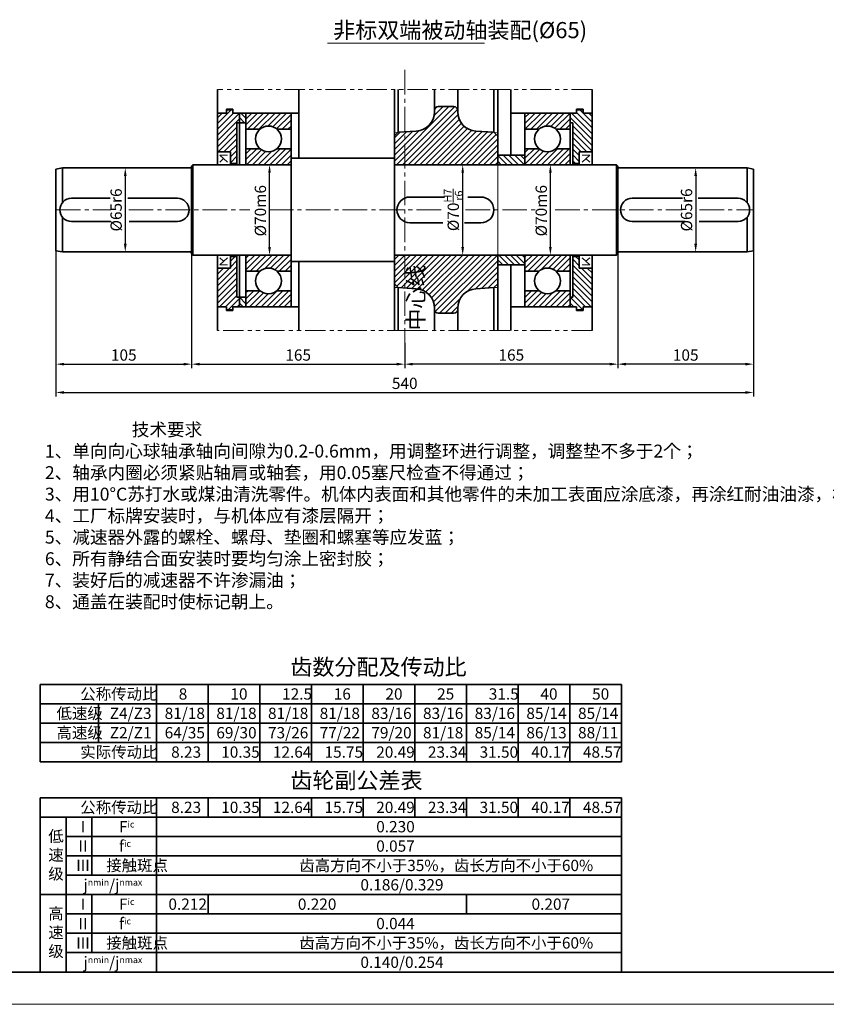
# Model space of a CAD drawing. Units: millimetres. Extents: x -114252 to -27220, y -54749 to -43625.
# Drawn here: x -38191 to -37567, y -45403 to -44640 of the extents above; entities that cross this region are included whole.
import ezdxf
from ezdxf.enums import TextEntityAlignment as Align

# ---------------------------------------------------------------- set-up
doc = ezdxf.new("R2010")
doc.units = ezdxf.units.MM
doc.linetypes.add('CENTER2', pattern=[28.575, 19.05, -3.175, 3.175, -3.175])
doc.linetypes.add('PHANTOM2', pattern=[31.75, 15.875, -3.175, 3.175, -3.175, 3.175, -3.175])
for name, color, linetype, lineweight in [('中心线', 1, 'CENTER2', 18), ('剖面线', 4, 'Continuous', 18), ('双点划线', 6, 'PHANTOM2', 18), ('图线', 7, 'Continuous', 35), ('尺寸线', 3, 'Continuous', 18)]:
    doc.layers.add(name, color=color, linetype=linetype, lineweight=lineweight)
doc.styles.add('工程字', font='gbenor.shx', dxfattribs={"bigfont": 'gbcbig.shx'})
doc.dimstyles.new('2.5', dxfattribs={"dimscale": 2.5, "dimtxt": 3.5, "dimasz": 2.5, "dimexe": 1.25, "dimexo": 0.625, "dimtad": 1, "dimtxsty": '工程字', "dimcen": 2.5, "dimadec": 0, "dimazin": 0, "dimtfac": 1, "dimtmove": 0, "dimatfit": 3, "dimfxl": 0, "dimarcsym": 0})
pattern_1 = [(45, (22715.518, -333.633), (-2.24506403, 2.24506403), [])]
pattern_2 = [(135, (22715.518, -316.2927), (-2.24506403, -2.24506403), [])]

# ---------------------------------------------------------------- blocks, each defined once
blk = doc.blocks.new('机标A1')
at = {"layer": '图线'}
blk.add_line((831, 10), (25, 10), dxfattribs=at)
at = {"layer": '尺寸线'}
blk.add_line((0, 0), (841, 0), dxfattribs=at)
at = {"layer": '尺寸线', "style": '工程字'}
for tag, height, p in [('（图号）', 5, (801, 48)), ('（产品名称及型号）', 5, (741, 40.94)), ('（重量）', 3.5, (808.5, 32)), ('（比例）', 3.5, (823.5, 32)), ('X1', 3.5, (786, 25.5)), ('X2', 3.5, (816, 25.5)), ('（材料）', 5, (741, 15))]:
    blk.add_attdef(tag, text='', height=height, dxfattribs=at).set_placement(p, align=Align.MIDDLE_CENTER)
blk = doc.blocks.new('*D985')
at = {"layer": 'Defpoints', "color": 0}
for p in [(-37848.86, -44752.65), (-37848.19, -44752.65), (-37848.19, -44822.65)]:
    blk.add_point(p, dxfattribs=at)
at = {"layer": '尺寸线', "color": 0, "lineweight": -2}
for p, q in [((-37848.19, -44816.4), (-37848.19, -44758.9)), ((-37847.29, -44752.65), (-37845.07, -44752.65)), ((-37849.75, -44822.65), (-37851.32, -44822.65))]:
    blk.add_line(p, q, dxfattribs=at)
at = {"layer": '尺寸线', "color": 0}
for points in [[(-37849.23, -44758.9), (-37847.15, -44758.9), (-37848.19, -44752.65)], [(-37849.23, -44816.4), (-37847.15, -44816.4), (-37848.19, -44822.65)]]:
    blk.add_solid(points, dxfattribs=at)
at = {"layer": '尺寸线', "color": 0, "insert": (-37855.48, -44787.65), "char_height": 8.75, "attachment_point": 5, "rotation": 90, "style": '工程字'}
blk.add_mtext('\\A1;%%c70{\\H0.7x;\\SH7/r6;}', dxfattribs=at)
blk = doc.blocks.new('*D984')
at = {"layer": 'Defpoints', "color": 0}
for p in [(-38058.05, -44814.33), (-37893.05, -44889.04), (-37893.05, -44907.1)]:
    blk.add_point(p, dxfattribs=at)
at = {"layer": '尺寸线', "color": 0, "lineweight": -2}
for p, q in [((-38058.05, -44815.89), (-38058.05, -44910.22)), ((-37893.05, -44890.6), (-37893.05, -44910.22)), ((-38051.8, -44907.1), (-37899.3, -44907.1))]:
    blk.add_line(p, q, dxfattribs=at)
at = {"layer": '尺寸线', "color": 0}
for points in [[(-38051.8, -44906.05), (-38051.8, -44908.14), (-38058.05, -44907.1)], [(-37899.3, -44906.05), (-37899.3, -44908.14), (-37893.05, -44907.1)]]:
    blk.add_solid(points, dxfattribs=at)
at = {"layer": '尺寸线', "color": 0, "insert": (-37975.55, -44901.16), "char_height": 8.75, "attachment_point": 5, "style": '工程字'}
blk.add_mtext('165', dxfattribs=at)
blk = doc.blocks.new('*D983')
at = {"layer": 'Defpoints', "color": 0}
for p in [(-38163.05, -44809.14), (-38058.05, -44814.33), (-38058.05, -44907.1)]:
    blk.add_point(p, dxfattribs=at)
at = {"layer": '尺寸线', "color": 0, "lineweight": -2}
for p, q in [((-38163.05, -44810.7), (-38163.05, -44910.22)), ((-38058.05, -44815.89), (-38058.05, -44910.22)), ((-38156.8, -44907.1), (-38064.3, -44907.1))]:
    blk.add_line(p, q, dxfattribs=at)
at = {"layer": '尺寸线', "color": 0}
for points in [[(-38156.8, -44906.05), (-38156.8, -44908.14), (-38163.05, -44907.1)], [(-38064.3, -44906.05), (-38064.3, -44908.14), (-38058.05, -44907.1)]]:
    blk.add_solid(points, dxfattribs=at)
at = {"layer": '尺寸线', "color": 0, "insert": (-38110.55, -44901.16), "char_height": 8.75, "attachment_point": 5, "style": '工程字'}
blk.add_mtext('105', dxfattribs=at)
blk = doc.blocks.new('*D982')
at = {"layer": 'Defpoints', "color": 0}
for p in [(-37623.05, -44809.14), (-37728.05, -44814.33), (-37728.05, -44907.1)]:
    blk.add_point(p, dxfattribs=at)
at = {"layer": '尺寸线', "color": 0, "lineweight": -2}
for p, q in [((-37623.05, -44810.7), (-37623.05, -44910.22)), ((-37728.05, -44815.89), (-37728.05, -44910.22)), ((-37629.3, -44907.1), (-37721.8, -44907.1))]:
    blk.add_line(p, q, dxfattribs=at)
at = {"layer": '尺寸线', "color": 0}
for points in [[(-37721.8, -44906.05), (-37721.8, -44908.14), (-37728.05, -44907.1)], [(-37629.3, -44906.05), (-37629.3, -44908.14), (-37623.05, -44907.1)]]:
    blk.add_solid(points, dxfattribs=at)
at = {"layer": '尺寸线', "color": 0, "insert": (-37675.55, -44901.16), "char_height": 8.75, "attachment_point": 5, "style": '工程字'}
blk.add_mtext('105', dxfattribs=at)
blk = doc.blocks.new('*D981')
at = {"layer": 'Defpoints', "color": 0}
for p in [(-37728.05, -44814.33), (-37893.05, -44889.04), (-37893.05, -44907.1)]:
    blk.add_point(p, dxfattribs=at)
at = {"layer": '尺寸线', "color": 0, "lineweight": -2}
for p, q in [((-37728.05, -44815.89), (-37728.05, -44910.22)), ((-37893.05, -44890.6), (-37893.05, -44910.22)), ((-37734.3, -44907.1), (-37886.8, -44907.1))]:
    blk.add_line(p, q, dxfattribs=at)
at = {"layer": '尺寸线', "color": 0}
for points in [[(-37886.8, -44906.05), (-37886.8, -44908.14), (-37893.05, -44907.1)], [(-37734.3, -44906.05), (-37734.3, -44908.14), (-37728.05, -44907.1)]]:
    blk.add_solid(points, dxfattribs=at)
at = {"layer": '尺寸线', "color": 0, "insert": (-37810.55, -44901.16), "char_height": 8.75, "attachment_point": 5, "style": '工程字'}
blk.add_mtext('165', dxfattribs=at)
blk = doc.blocks.new('*D980')
at = {"layer": 'Defpoints', "color": 0}
for p in [(-38163.05, -44854.82), (-37623.05, -44878.1), (-37623.05, -44929.03)]:
    blk.add_point(p, dxfattribs=at)
at = {"layer": '尺寸线', "color": 0, "lineweight": -2}
for p, q in [((-38163.05, -44856.38), (-38163.05, -44932.16)), ((-37623.05, -44879.67), (-37623.05, -44932.16)), ((-38156.8, -44929.03), (-37629.3, -44929.03))]:
    blk.add_line(p, q, dxfattribs=at)
at = {"layer": '尺寸线', "color": 0}
for points in [[(-38156.8, -44927.99), (-38156.8, -44930.07), (-38163.05, -44929.03)], [(-37629.3, -44927.99), (-37629.3, -44930.07), (-37623.05, -44929.03)]]:
    blk.add_solid(points, dxfattribs=at)
at = {"layer": '尺寸线', "color": 0, "insert": (-37893.05, -44923.09), "char_height": 8.75, "attachment_point": 5, "style": '工程字'}
blk.add_mtext('540', dxfattribs=at)
blk = doc.blocks.new('*D979')
at = {"layer": 'Defpoints', "color": 0}
for p in [(-38110.63, -44755.15), (-38112.78, -44820.15), (-38109.38, -44820.15)]:
    blk.add_point(p, dxfattribs=at)
at = {"layer": '尺寸线', "color": 0, "lineweight": -2}
for p, q in [((-38109.07, -44755.15), (-38106.26, -44755.15)), ((-38109.38, -44761.4), (-38109.38, -44813.9)), ((-38111.21, -44820.15), (-38106.26, -44820.15))]:
    blk.add_line(p, q, dxfattribs=at)
at = {"layer": '尺寸线', "color": 0}
for points in [[(-38110.42, -44761.4), (-38108.34, -44761.4), (-38109.38, -44755.15)], [(-38110.42, -44813.9), (-38108.34, -44813.9), (-38109.38, -44820.15)]]:
    blk.add_solid(points, dxfattribs=at)
at = {"layer": '尺寸线', "color": 0, "insert": (-38115.32, -44787.65), "char_height": 8.75, "attachment_point": 5, "rotation": 90, "style": '工程字'}
blk.add_mtext('%%c65r6', dxfattribs=at)
blk = doc.blocks.new('*D978')
at = {"layer": 'Defpoints', "color": 0}
for p in [(-37787.84, -44752.65), (-37780.31, -44752.65), (-37786, -44822.65)]:
    blk.add_point(p, dxfattribs=at)
at = {"layer": '尺寸线', "color": 0, "lineweight": -2}
for p, q in [((-37786.28, -44752.65), (-37777.18, -44752.65)), ((-37780.31, -44816.4), (-37780.31, -44758.9)), ((-37784.43, -44822.65), (-37777.18, -44822.65))]:
    blk.add_line(p, q, dxfattribs=at)
at = {"layer": '尺寸线', "color": 0}
for points in [[(-37781.35, -44758.9), (-37779.27, -44758.9), (-37780.31, -44752.65)], [(-37781.35, -44816.4), (-37779.27, -44816.4), (-37780.31, -44822.65)]]:
    blk.add_solid(points, dxfattribs=at)
at = {"layer": '尺寸线', "color": 0, "insert": (-37786.25, -44788.24), "char_height": 8.75, "attachment_point": 5, "rotation": 90, "style": '工程字'}
blk.add_mtext('%%c70m6', dxfattribs=at)
blk = doc.blocks.new('*D977')
at = {"layer": 'Defpoints', "color": 0}
for p in [(-38005.25, -44752.65), (-37997.71, -44752.65), (-38003.4, -44822.65)]:
    blk.add_point(p, dxfattribs=at)
at = {"layer": '尺寸线', "color": 0, "lineweight": -2}
for p, q in [((-38003.68, -44752.65), (-37994.59, -44752.65)), ((-37997.71, -44816.4), (-37997.71, -44758.9)), ((-38001.84, -44822.65), (-37994.59, -44822.65))]:
    blk.add_line(p, q, dxfattribs=at)
at = {"layer": '尺寸线', "color": 0}
for points in [[(-37998.76, -44758.9), (-37996.67, -44758.9), (-37997.71, -44752.65)], [(-37998.76, -44816.4), (-37996.67, -44816.4), (-37997.71, -44822.65)]]:
    blk.add_solid(points, dxfattribs=at)
at = {"layer": '尺寸线', "color": 0, "insert": (-38003.65, -44788.24), "char_height": 8.75, "attachment_point": 5, "rotation": 90, "style": '工程字'}
blk.add_mtext('%%c70m6', dxfattribs=at)
blk = doc.blocks.new('*D986')
at = {"layer": 'Defpoints', "color": 0}
for p in [(-37669.09, -44755.15), (-37671.24, -44820.15), (-37667.84, -44820.15)]:
    blk.add_point(p, dxfattribs=at)
at = {"layer": '尺寸线', "color": 0, "lineweight": -2}
for p, q in [((-37667.53, -44755.15), (-37664.72, -44755.15)), ((-37667.84, -44761.4), (-37667.84, -44813.9)), ((-37669.68, -44820.15), (-37664.72, -44820.15))]:
    blk.add_line(p, q, dxfattribs=at)
at = {"layer": '尺寸线', "color": 0}
for points in [[(-37668.89, -44761.4), (-37666.8, -44761.4), (-37667.84, -44755.15)], [(-37668.89, -44813.9), (-37666.8, -44813.9), (-37667.84, -44820.15)]]:
    blk.add_solid(points, dxfattribs=at)
at = {"layer": '尺寸线', "color": 0, "insert": (-37673.78, -44787.65), "char_height": 8.75, "attachment_point": 5, "rotation": 90, "style": '工程字'}
blk.add_mtext('%%c65r6', dxfattribs=at)

msp = doc.modelspace()

# ---------------------------------------------------------------- hatches: boundary and pattern name
at = {"layer": '剖面线'}
h = msp.add_hatch(dxfattribs=at)
h.set_pattern_fill('ANSI31', color=256, style=0)
h.set_pattern_definition(pattern_1)
h.paths.add_polyline_path([(-38023.0484, -44720.1477), (-38021.0484, -44720.1477), (-38021.0484, -44712.6477), (-38026.0484, -44712.6477), (-38026.0484, -44710.1477), (-38031.0484, -44710.1477), (-38031.0484, -44712.6477), (-38038.0484, -44712.6477), (-38038.0484, -44742.6477), (-38028.0484, -44742.6477), (-38028.0484, -44751.6477), (-38023.0484, -44751.6477)])
h.paths.add_polyline_path([(-38038.0484, -44862.6477), (-38031.0484, -44862.6477), (-38031.0484, -44865.1477), (-38026.0484, -44865.1477), (-38026.0484, -44862.6477), (-38021.0484, -44862.6477), (-38021.0484, -44855.1477), (-38023.0484, -44855.1477), (-38023.0484, -44823.6477), (-38028.0484, -44823.6477), (-38028.0484, -44832.6477), (-38038.0484, -44832.6477)])
h.paths.add_polyline_path([(-37893.0484, -44727.1477), (-37898.0484, -44727.4602), (-37901.0484, -44730.4602), (-37901.0484, -44752.6477), (-37893.0484, -44752.6477)])
h.paths.add_polyline_path([(-37824.0484, -44752.6477), (-37823.0484, -44752.6477), (-37821.0484, -44752.6477), (-37821.0484, -44749.6477), (-37821.0484, -44730.4602), (-37824.0484, -44727.4602), (-37837.9841, -44726.5892, -0.39604746), (-37852.0484, -44711.6184), (-37852.0484, -44710.6477, 0.41421356), (-37855.0484, -44707.6477), (-37867.0484, -44707.6477, 0.41421356), (-37870.0484, -44710.6477), (-37870.0484, -44711.6184, -0.39604746), (-37884.1127, -44726.5892), (-37893.0484, -44727.1477), (-37893.0484, -44752.6477)])
h.paths.add_polyline_path([(-37870.0484, -44863.677), (-37870.0484, -44864.6477, 0.41421356), (-37867.0484, -44867.6477), (-37855.0484, -44867.6477, 0.41421356), (-37852.0484, -44864.6477), (-37852.0484, -44863.677, -0.39604746), (-37837.9841, -44848.7062), (-37824.0484, -44847.8352), (-37821.0484, -44844.8352), (-37821.0484, -44844.6477), (-37821.0484, -44825.6477), (-37821.0484, -44822.6477), (-37823.0484, -44822.6477), (-37893.0484, -44822.6477), (-37893.0484, -44848.1477), (-37884.1127, -44848.7062, -0.39604746)])
h.paths.add_polyline_path([(-37901.0484, -44844.8352), (-37898.0484, -44847.8352), (-37893.0484, -44848.1477), (-37893.0484, -44822.6477), (-37898.0484, -44822.6477), (-37901.0484, -44822.6477)])
h = msp.add_hatch(dxfattribs=at)
h.set_pattern_fill('ANSI31', color=256, angle=90, style=0)
h.set_pattern_definition(pattern_2)
h.paths.add_polyline_path([(-38016.0484, -44712.6477), (-38021.0484, -44712.6477), (-38021.0484, -44720.1477), (-38016.0484, -44720.1477)])
h.paths.add_polyline_path([(-38021.0484, -44855.1477), (-38021.0484, -44862.6477), (-38016.0484, -44862.6477), (-38016.0484, -44855.1477)])
h.paths.add_polyline_path([(-37800.0484, -44752.6477), (-37800.0484, -44745.1477), (-37821.0484, -44745.1477), (-37821.0484, -44749.6477), (-37821.0484, -44752.6477)])
h.paths.add_polyline_path([(-37821.0484, -44822.6477), (-37821.0484, -44825.6477), (-37821.0484, -44830.1477), (-37800.0484, -44830.1477), (-37800.0484, -44822.6477)])
h = msp.add_hatch(dxfattribs=at)
h.set_pattern_fill('ANSI31', color=256, style=0)
h.set_pattern_definition([(45, (22715.518, -316.2927), (-2.24506403, 2.24506403), [])])
h.paths.add_polyline_path([(-37991.9989, -44725.0746), (-37981.0484, -44725.0746), (-37981.0484, -44712.6477), (-38016.0484, -44712.6477), (-38016.0484, -44725.0746), (-38005.0978, -44725.0746, -0.37243608)])
h.paths.add_polyline_path([(-37981.0484, -44752.6477), (-37981.0484, -44740.2208), (-37991.9989, -44740.2208, -0.37243608), (-38005.0978, -44740.2208), (-38016.0484, -44740.2208), (-38016.0484, -44752.6477)])
h.paths.add_polyline_path([(-38016.0484, -44822.6477), (-38016.0484, -44835.0746), (-38005.0978, -44835.0746, -0.37243608), (-37991.9989, -44835.0746), (-37981.0484, -44835.0746), (-37981.0484, -44822.6477)])
h.paths.add_polyline_path([(-38005.0978, -44850.2208), (-38016.0484, -44850.2208), (-38016.0484, -44862.6477), (-37981.0484, -44862.6477), (-37981.0484, -44850.2208), (-37991.9989, -44850.2208, -0.37243608)])
h = msp.add_hatch(dxfattribs=at)
h.set_pattern_fill('ANSI31', color=256, style=0)
h.set_pattern_definition(pattern_1)
h.paths.add_polyline_path([(-37765.0484, -44725.0746), (-37765.0484, -44712.6477), (-37800.0484, -44712.6477), (-37800.0484, -44725.0746), (-37789.0978, -44725.0746, -0.37243608), (-37775.9989, -44725.0746)])
h.paths.add_polyline_path([(-37775.9989, -44740.2208, -0.37243608), (-37789.0978, -44740.2208), (-37800.0484, -44740.2208), (-37800.0484, -44752.6477), (-37765.0484, -44752.6477), (-37765.0484, -44740.2208)])
h.paths.add_polyline_path([(-37800.0484, -44822.6477), (-37800.0484, -44835.0746), (-37789.0978, -44835.0746, -0.37243608), (-37775.9989, -44835.0746), (-37765.0484, -44835.0746), (-37765.0484, -44822.6477)])
h.paths.add_polyline_path([(-37775.9989, -44850.2208, -0.37243608), (-37789.0978, -44850.2208), (-37800.0484, -44850.2208), (-37800.0484, -44862.6477), (-37765.0484, -44862.6477), (-37765.0484, -44850.2208)])
h = msp.add_hatch(dxfattribs=at)
h.set_pattern_fill('ANSI31', color=256, angle=90, style=0)
h.set_pattern_definition(pattern_2)
h.paths.add_polyline_path([(-37748.0484, -44712.6477), (-37755.0484, -44712.6477), (-37755.0484, -44710.1477), (-37760.0484, -44710.1477), (-37760.0484, -44712.6477), (-37765.0484, -44712.6477), (-37765.0484, -44720.1477), (-37763.0484, -44720.1477), (-37763.0484, -44751.6477), (-37758.0484, -44751.6477), (-37758.0484, -44742.6477), (-37748.0484, -44742.6477)])
h.paths.add_polyline_path([(-37748.0484, -44832.6477), (-37758.0484, -44832.6477), (-37758.0484, -44823.6477), (-37763.0484, -44823.6477), (-37763.0484, -44855.1477), (-37765.0484, -44855.1477), (-37765.0484, -44862.6477), (-37760.0484, -44862.6477), (-37760.0484, -44865.1477), (-37755.0484, -44865.1477), (-37755.0484, -44862.6477), (-37748.0484, -44862.6477)])

# ---------------------------------------------------------------- linework, layer by layer
at = {"layer": '中心线'}
for p, q in [((-37893.0484, -44679.2519), (-37893.0484, -44894.9749)), ((-38163.0484, -44787.6477), (-38120.4511, -44787.6477)), ((-38106.739, -44787.6477), (-38013.0275, -44787.6477)), ((-37998.2652, -44787.6477), (-37862.5655, -44787.6477)), ((-37846.0789, -44787.6477), (-37792.017, -44787.6477)), ((-37776.5922, -44787.6477), (-37678.1777, -44787.6477)), ((-37664.8799, -44787.6477), (-37623.0484, -44787.6477))]:
    msp.add_line(p, q, dxfattribs=at)
at = {"layer": '剖面线'}
for p, q in [((-37901.0484, -44727.6477), (-37898.0484, -44727.4602)), ((-37821.0484, -44727.6477), (-37824.0484, -44727.4602)), ((-38030.3069, -44745.2219), (-38036.2708, -44745.2219)), ((-38036.2708, -44745.2219), (-38030.3069, -44750.5649)), ((-38033.2889, -44747.8934), (-38036.2708, -44750.5649)), ((-37749.826, -44745.2219), (-37755.7899, -44750.5649)), ((-37755.7899, -44745.2219), (-37749.826, -44745.2219)), ((-37752.8079, -44747.8934), (-37749.826, -44750.5649)), ((-37821.0484, -44752.6477), (-37821.0484, -44787.6477)), ((-37821.0484, -44822.6477), (-37821.0484, -44787.6477)), ((-38033.2889, -44827.402), (-38036.2708, -44824.7305)), ((-38036.2708, -44830.0735), (-38030.3069, -44824.7305)), ((-37749.826, -44830.0735), (-37755.7899, -44824.7305)), ((-37752.8079, -44827.402), (-37749.826, -44824.7305)), ((-38030.3069, -44830.0735), (-38036.2708, -44830.0735)), ((-37755.7899, -44830.0735), (-37749.826, -44830.0735)), ((-37901.0484, -44847.6477), (-37898.0484, -44847.8352)), ((-37821.0484, -44847.6477), (-37824.0484, -44847.8352))]:
    msp.add_line(p, q, dxfattribs=at)
at = {"layer": '双点划线'}
for p, q in [((-37748.0484, -44694.3353), (-38038.0484, -44694.3353)), ((-37890.769, -44880.9601), (-38038.0484, -44880.9601)), ((-37748.0484, -44880.9601), (-37890.769, -44880.9601))]:
    msp.add_line(p, q, dxfattribs=at)
at = {"layer": '图线'}
for p, q in [((-38038.0484, -44752.6477), (-38038.0484, -44694.3353)), ((-37975.0484, -44694.3353), (-37975.0484, -44747.6477)), ((-37901.0484, -44694.3353), (-37901.0484, -44730.6477)), ((-37898.0484, -44694.3353), (-37898.0484, -44727.4602)), ((-37870.0484, -44694.3353), (-37870.0484, -44711.6184)), ((-37852.0484, -44694.3353), (-37852.0484, -44711.6184)), ((-37824.0484, -44694.3353), (-37824.0484, -44727.4602)), ((-37821.0484, -44694.3353), (-37821.0484, -44730.6477)), ((-37811.0484, -44694.3353), (-37811.0484, -44745.1477)), ((-37748.0484, -44752.6477), (-37748.0484, -44694.3353)), ((-38038.0484, -44712.6477), (-38031.0484, -44712.6477)), ((-38038.0484, -44712.6477), (-38038.0484, -44737.6477)), ((-38031.0484, -44712.6477), (-38038.0484, -44712.6477)), ((-38026.0484, -44709.6477), (-38031.0484, -44709.6477)), ((-38031.0484, -44712.6477), (-38031.0484, -44709.6477)), ((-38031.0484, -44710.1477), (-38031.0484, -44712.6477)), ((-38026.0484, -44710.1477), (-38031.0484, -44710.1477)), ((-38026.0484, -44712.6477), (-38026.0484, -44709.6477)), ((-38026.0484, -44710.1477), (-38026.0484, -44712.6477)), ((-38026.0484, -44712.6477), (-37975.0484, -44712.6477)), ((-38021.0484, -44712.6477), (-38026.0484, -44712.6477)), ((-38021.0484, -44712.6477), (-38021.0484, -44752.6477)), ((-38016.0484, -44712.6477), (-38016.0484, -44744.1477)), ((-38016.0484, -44712.6477), (-38016.0484, -44752.6477)), ((-37981.0484, -44712.6477), (-37981.0484, -44862.6477)), ((-37981.0484, -44787.6477), (-37981.0484, -44712.6477)), ((-37901.0484, -44712.6477), (-37901.0484, -44787.6477)), ((-37867.0484, -44707.6477), (-37855.0484, -44707.6477)), ((-37760.0484, -44712.6477), (-37811.0484, -44712.6477)), ((-37800.0484, -44712.6477), (-37800.0484, -44752.6477)), ((-37765.0484, -44712.6477), (-37800.0484, -44712.6477)), ((-37765.0484, -44752.6477), (-37765.0484, -44712.6477)), ((-37760.0484, -44712.6477), (-37760.0484, -44709.6477)), ((-37760.0484, -44709.6477), (-37755.0484, -44709.6477)), ((-37760.0484, -44709.6477), (-37755.0484, -44709.6477)), ((-37760.0484, -44709.6477), (-37755.0484, -44709.6477)), ((-37760.0484, -44710.1477), (-37760.0484, -44712.6477)), ((-37760.0484, -44710.1477), (-37755.0484, -44710.1477)), ((-37755.0484, -44712.6477), (-37755.0484, -44709.6477)), ((-37755.0484, -44712.6477), (-37755.0484, -44709.6477)), ((-37748.0484, -44712.6477), (-37755.0484, -44712.6477)), ((-37748.0484, -44712.6477), (-37755.0484, -44712.6477)), ((-37755.0484, -44712.6477), (-37748.0484, -44712.6477)), ((-37748.0484, -44712.6477), (-37755.0484, -44712.6477)), ((-38023.0484, -44720.1477), (-38023.0484, -44752.6477)), ((-38023.0484, -44720.1477), (-38016.0484, -44720.1477)), ((-37763.0484, -44720.1477), (-37765.0484, -44720.1477)), ((-37763.0484, -44720.1477), (-37763.0484, -44752.6477)), ((-38005.0978, -44725.0746), (-38016.0484, -44725.0746)), ((-37981.0484, -44725.0746), (-37991.9989, -44725.0746)), ((-37898.0484, -44727.4602), (-37901.1421, -44730.554)), ((-37898.0484, -44727.4602), (-37884.1127, -44726.5892)), ((-37824.0484, -44727.4602), (-37837.9841, -44726.5892)), ((-37824.0484, -44727.4602), (-37821.0484, -44730.4602)), ((-37789.0978, -44725.0746), (-37800.0484, -44725.0746)), ((-37765.0484, -44725.0746), (-37775.9989, -44725.0746)), ((-37901.0484, -44730.6477), (-37901.0484, -44749.6477)), ((-37821.0484, -44730.6477), (-37821.0484, -44749.6477)), ((-38038.0484, -44742.6477), (-38028.0484, -44742.6477)), ((-38028.0484, -44752.6477), (-38028.0484, -44742.6477)), ((-38005.0978, -44740.2208), (-38016.0484, -44740.2208)), ((-37981.0484, -44740.2208), (-37991.9989, -44740.2208)), ((-37789.0978, -44740.2208), (-37800.0484, -44740.2208)), ((-37765.0484, -44740.2208), (-37775.9989, -44740.2208)), ((-37748.0484, -44742.6477), (-37758.0484, -44742.6477)), ((-37758.0484, -44752.6477), (-37758.0484, -44742.6477)), ((-38016.0484, -44744.1477), (-38016.0484, -44745.1477)), ((-37981.0484, -44747.6477), (-37981.0484, -44787.6477)), ((-37981.0484, -44747.6477), (-37901.0484, -44747.6477)), ((-37901.0484, -44749.6477), (-37901.0484, -44752.6477)), ((-37800.0484, -44745.1477), (-37821.0484, -44745.1477)), ((-37821.0484, -44749.6477), (-37821.0484, -44752.6477)), ((-37765.0484, -44744.1477), (-37765.0484, -44745.1477)), ((-38158.0484, -44755.1477), (-38163.0484, -44756.0293)), ((-38163.0484, -44819.2661), (-38163.0484, -44756.0293)), ((-38163.0484, -44756.13), (-38163.0484, -44787.6477)), ((-38158.0484, -44781.9909), (-38158.0484, -44755.1477)), ((-38158.0484, -44755.1477), (-38058.0484, -44755.1477)), ((-38058.0484, -44753.6477), (-38057.0484, -44752.6477)), ((-38058.0484, -44821.6477), (-38058.0484, -44753.6477)), ((-38058.0484, -44753.6477), (-38058.0484, -44787.6477)), ((-38057.0484, -44752.6477), (-38057.0484, -44787.6477)), ((-38057.0484, -44752.6477), (-37981.0484, -44752.6477)), ((-38028.0484, -44751.6477), (-38023.0484, -44751.6477)), ((-37823.0484, -44752.6477), (-37901.0484, -44752.6477)), ((-37898.0484, -44752.6477), (-37824.0484, -44752.6477)), ((-37729.0484, -44752.6477), (-37823.0484, -44752.6477)), ((-37758.0484, -44751.6477), (-37763.0484, -44751.6477)), ((-37728.0484, -44753.6477), (-37729.0484, -44752.6477)), ((-37729.0484, -44752.6477), (-37729.0484, -44787.6477)), ((-37728.0484, -44753.6477), (-37728.0484, -44787.6477)), ((-37728.0484, -44821.6477), (-37728.0484, -44753.6477)), ((-37628.0484, -44755.1477), (-37727.0484, -44755.1477)), ((-37628.0484, -44755.1477), (-37623.0484, -44756.0293)), ((-37628.0484, -44781.9909), (-37628.0484, -44755.1477)), ((-37623.0484, -44819.2661), (-37623.0484, -44756.0293)), ((-37623.0484, -44819.2661), (-37623.0484, -44756.0293)), ((-37623.0484, -44756.13), (-37623.0484, -44787.6477)), ((-38151.0484, -44778.6477), (-38121.1455, -44778.6477)), ((-38107.4334, -44778.6477), (-38069.0484, -44778.6477)), ((-37862.3299, -44777.6477), (-37889.0484, -44777.6477)), ((-37834.0484, -44777.6477), (-37844.1948, -44777.6477)), ((-37678.1561, -44778.6477), (-37717.0484, -44778.6477)), ((-37635.0484, -44778.6477), (-37665.7969, -44778.6477)), ((-38057.0484, -44822.6477), (-38057.0484, -44787.6477)), ((-37901.0484, -44844.6477), (-37901.0484, -44787.6477)), ((-37729.0484, -44822.6477), (-37729.0484, -44787.6477)), ((-38158.0484, -44820.1477), (-38158.0484, -44793.3046)), ((-38151.0484, -44796.6477), (-38120.7983, -44796.6477)), ((-38106.3918, -44796.6477), (-38069.0484, -44796.6477)), ((-37676.0484, -44796.6477), (-37717.0484, -44796.6477)), ((-37635.0484, -44796.6477), (-37665.1092, -44796.6477)), ((-37628.0484, -44820.1477), (-37628.0484, -44793.3046)), ((-37863.5074, -44797.6477), (-37889.0484, -44797.6477)), ((-37834.0484, -44797.6477), (-37846.7855, -44797.6477)), ((-38158.0484, -44820.1477), (-38163.0484, -44819.2661)), ((-37628.0484, -44820.1477), (-37623.0484, -44819.2661)), ((-38158.0484, -44820.1477), (-38059.0484, -44820.1477)), ((-38058.0484, -44821.6477), (-38057.0484, -44822.6477)), ((-38057.0484, -44822.6477), (-37981.0484, -44822.6477)), ((-38038.0484, -44880.9601), (-38038.0484, -44822.6477)), ((-38028.0484, -44822.6477), (-38028.0484, -44832.6477)), ((-38028.0484, -44823.6477), (-38023.0484, -44823.6477)), ((-38023.0484, -44855.1477), (-38023.0484, -44822.6477)), ((-38021.0484, -44862.6477), (-38021.0484, -44822.6477)), ((-38016.0484, -44862.6477), (-38016.0484, -44822.6477)), ((-37823.0484, -44822.6477), (-37901.0484, -44822.6477)), ((-37898.0484, -44822.6477), (-37824.0484, -44822.6477)), ((-37729.0484, -44822.6477), (-37823.0484, -44822.6477)), ((-37821.0484, -44825.6477), (-37821.0484, -44822.6477)), ((-37821.0484, -44844.6477), (-37821.0484, -44825.6477)), ((-37800.0484, -44862.6477), (-37800.0484, -44822.6477)), ((-37765.0484, -44862.6477), (-37765.0484, -44822.6477)), ((-37763.0484, -44855.1477), (-37763.0484, -44822.6477)), ((-37758.0484, -44823.6477), (-37763.0484, -44823.6477)), ((-37758.0484, -44822.6477), (-37758.0484, -44832.6477)), ((-37748.0484, -44880.9601), (-37748.0484, -44822.6477)), ((-37728.0484, -44821.6477), (-37729.0484, -44822.6477)), ((-37628.0484, -44820.1477), (-37727.0484, -44820.1477)), ((-38038.0484, -44832.6477), (-38028.0484, -44832.6477)), ((-38016.0484, -44862.6477), (-38016.0484, -44830.1477)), ((-38016.0484, -44831.1477), (-38016.0484, -44830.1477)), ((-38005.0978, -44835.0746), (-38016.0484, -44835.0746)), ((-37981.0484, -44835.0746), (-37991.9989, -44835.0746)), ((-37981.0484, -44827.6477), (-37901.0484, -44827.6477)), ((-37975.0484, -44827.6477), (-37975.0484, -44880.9601)), ((-37800.0484, -44830.1477), (-37821.0484, -44830.1477)), ((-37811.0484, -44880.9601), (-37811.0484, -44830.1477)), ((-37789.0978, -44835.0746), (-37800.0484, -44835.0746)), ((-37765.0484, -44835.0746), (-37775.9989, -44835.0746)), ((-37765.0484, -44831.1477), (-37765.0484, -44830.1477)), ((-37748.0484, -44832.6477), (-37758.0484, -44832.6477)), ((-38005.0978, -44850.2208), (-38016.0484, -44850.2208)), ((-37981.0484, -44850.2208), (-37991.9989, -44850.2208)), ((-37901.0484, -44880.9601), (-37901.0484, -44844.6477)), ((-37901.0484, -44880.9601), (-37901.0484, -44844.6477)), ((-37898.0484, -44847.8352), (-37901.0484, -44844.8352)), ((-37898.0484, -44880.9601), (-37898.0484, -44847.8352)), ((-37884.1127, -44848.7062), (-37898.0484, -44847.8352)), ((-37884.1127, -44848.7062), (-37898.0484, -44847.8352)), ((-37824.0484, -44847.8352), (-37837.9841, -44848.7062)), ((-37824.0484, -44847.8352), (-37821.0484, -44844.8352)), ((-37824.0484, -44880.9601), (-37824.0484, -44847.8352)), ((-37821.0484, -44880.9601), (-37821.0484, -44844.6477)), ((-37821.0484, -44880.9601), (-37821.0484, -44844.6477)), ((-37789.0978, -44850.2208), (-37800.0484, -44850.2208)), ((-37765.0484, -44850.2208), (-37775.9989, -44850.2208)), ((-38023.0484, -44855.1477), (-38016.0484, -44855.1477)), ((-37763.0484, -44855.1477), (-37765.0484, -44855.1477)), ((-38031.0484, -44862.6477), (-38038.0484, -44862.6477)), ((-38038.0484, -44862.6477), (-38031.0484, -44862.6477)), ((-38031.0484, -44865.1477), (-38031.0484, -44862.6477)), ((-38031.0484, -44862.6477), (-38031.0484, -44865.6477)), ((-38026.0484, -44865.1477), (-38031.0484, -44865.1477)), ((-38026.0484, -44865.6477), (-38031.0484, -44865.6477)), ((-38026.0484, -44862.6477), (-37975.0484, -44862.6477)), ((-38026.0484, -44865.1477), (-38026.0484, -44862.6477)), ((-38026.0484, -44862.6477), (-38026.0484, -44865.6477)), ((-37870.0484, -44880.9601), (-37870.0484, -44863.677)), ((-37852.0484, -44880.9601), (-37852.0484, -44863.677)), ((-37760.0484, -44862.6477), (-37811.0484, -44862.6477)), ((-37765.0484, -44862.6477), (-37800.0484, -44862.6477)), ((-37760.0484, -44862.6477), (-37760.0484, -44865.6477)), ((-37760.0484, -44865.1477), (-37760.0484, -44862.6477)), ((-37760.0484, -44865.1477), (-37755.0484, -44865.1477)), ((-37760.0484, -44865.6477), (-37755.0484, -44865.6477)), ((-37760.0484, -44865.6477), (-37755.0484, -44865.6477)), ((-37760.0484, -44865.6477), (-37755.0484, -44865.6477)), ((-37748.0484, -44862.6477), (-37755.0484, -44862.6477)), ((-37755.0484, -44862.6477), (-37755.0484, -44865.6477)), ((-37755.0484, -44862.6477), (-37748.0484, -44862.6477)), ((-37755.0484, -44862.6477), (-37748.0484, -44862.6477)), ((-37755.0484, -44865.6477), (-37755.0484, -44862.6477)), ((-37748.0484, -44862.6477), (-37755.0484, -44862.6477)), ((-37867.0484, -44867.6477), (-37855.0484, -44867.6477)), ((-38175.2423, -45155.1188), (-38175.2423, -45215.1188)), ((-37725.2423, -45155.1188), (-38175.2423, -45155.1188)), ((-38085.2423, -45155.1188), (-38085.2423, -45215.1188)), ((-38045.2423, -45155.1188), (-38045.2423, -45215.1188)), ((-38005.2423, -45155.1188), (-38005.2423, -45215.1188)), ((-37965.2423, -45155.1188), (-37965.2423, -45215.1188)), ((-37925.2423, -45155.1188), (-37925.2423, -45215.1188)), ((-37885.2423, -45155.1188), (-37885.2423, -45215.1188)), ((-37845.2423, -45155.1188), (-37845.2423, -45215.1188)), ((-37805.2423, -45155.1188), (-37805.2423, -45215.1188)), ((-37765.2423, -45155.1188), (-37765.2423, -45215.1188)), ((-37725.2423, -45155.1188), (-37725.2423, -45215.1188)), ((-37725.2423, -45170.1188), (-38175.2423, -45170.1188)), ((-38130.2423, -45170.1188), (-38130.2423, -45200.1188)), ((-37725.2423, -45185.1188), (-38175.2423, -45185.1188)), ((-37725.2423, -45200.1188), (-38175.2423, -45200.1188)), ((-37725.2423, -45215.1188), (-38175.2423, -45215.1188)), ((-37725.2423, -45242.9279), (-38175.2423, -45242.9279)), ((-38175.2423, -45242.9279), (-38175.2423, -45377.9279)), ((-38085.2423, -45242.9279), (-38085.2423, -45377.9279)), ((-38045.2423, -45242.9279), (-38045.2423, -45257.9279)), ((-38005.2423, -45242.9279), (-38005.2423, -45257.9279)), ((-37965.2423, -45242.9279), (-37965.2423, -45257.9279)), ((-37925.2423, -45242.9279), (-37925.2423, -45257.9279)), ((-37885.2423, -45242.9279), (-37885.2423, -45257.9279)), ((-37845.2423, -45242.9279), (-37845.2423, -45257.9279)), ((-37805.2423, -45242.9279), (-37805.2423, -45257.9279)), ((-37765.2423, -45242.9279), (-37765.2423, -45257.9279)), ((-37725.2423, -45242.9279), (-37725.2423, -45377.9279)), ((-37725.2423, -45257.9279), (-38175.2423, -45257.9279)), ((-38155.2423, -45257.9279), (-38155.2423, -45377.9279)), ((-38135.2423, -45257.9279), (-38135.2423, -45302.9279)), ((-37725.2423, -45272.9279), (-38155.2423, -45272.9279)), ((-37725.2423, -45287.9279), (-38155.2423, -45287.9279)), ((-37725.2423, -45302.9279), (-38155.2423, -45302.9279)), ((-37725.2423, -45317.9279), (-38175.2423, -45317.9279)), ((-38135.2423, -45317.9279), (-38135.2423, -45362.9279)), ((-38045.2423, -45317.9279), (-38045.2423, -45332.9279)), ((-37845.2423, -45317.9279), (-37845.2423, -45332.9279)), ((-37725.2423, -45332.9279), (-38155.2423, -45332.9279)), ((-37725.2423, -45347.9279), (-38155.2423, -45347.9279)), ((-37725.2423, -45362.9279), (-38155.2423, -45362.9279)), ((-37725.2423, -45377.9279), (-38175.2423, -45377.9279))]:
    msp.add_line(p, q, dxfattribs=at)
at = {"layer": '图线', "lineweight": 25}
for p, q in [((-37988.0484, -44712.6477), (-38016.0484, -44712.6477)), ((-37765.0484, -44712.6477), (-37765.0484, -44752.6477)), ((-37765.0484, -44822.6477), (-37765.0484, -44862.6477))]:
    msp.add_line(p, q, dxfattribs=at)
at = {"layer": '图线'}
for centre in [(-37998.5484, -44732.6477), (-37782.5484, -44732.6477), (-37998.5484, -44842.6477), (-37782.5484, -44842.6477)]:
    msp.add_circle(centre, 10.0123, dxfattribs=at)
for centre, radius, start, end in [((-37885.0484, -44711.6184), 15, 273.5763344, 0), ((-37867.0484, -44710.6477), 3, 90, 180), ((-37855.0484, -44710.6477), 3, 0, 90), ((-37837.0484, -44711.6184), 15, 180, 266.4236656), ((-37727.0484, -44754.1477), 1, 180, 270), ((-38151.0484, -44787.6477), 9, 90, 180), ((-38069.0484, -44787.6477), 9, 0, 90), ((-37889.0484, -44787.6477), 10, 90, 270), ((-37834.0484, -44787.6477), 10, 270, 90), ((-37717.0484, -44787.6477), 9, 90, 180), ((-37635.0484, -44787.6477), 9, 0, 90), ((-38151.0484, -44787.6477), 9, 180, 270), ((-38069.0484, -44787.6477), 9, 270, 0), ((-37717.0484, -44787.6477), 9, 180, 270), ((-37635.0484, -44787.6477), 9, 270, 0), ((-38059.0484, -44821.1477), 1, 0, 90), ((-37727.0484, -44821.1477), 1, 90, 180), ((-37885.0484, -44863.677), 15, 0, 86.4236656), ((-37837.0484, -44863.677), 15, 93.5763344, 180), ((-37867.0484, -44864.6477), 3, 180, 270), ((-37855.0484, -44864.6477), 3, 270, 0)]:
    msp.add_arc(centre, radius, start, end, dxfattribs=at)
at = {"layer": '尺寸线'}
msp.add_line((-37952.7577, -44658.4709), (-37831.3938, -44658.4709), dxfattribs=at)

# ---------------------------------------------------------------- block references
at = {"layer": '剖面线', "xscale": 2.5, "yscale": 2.5, "zscale": 2.5}
msp.add_blockref('机标A1', (-39057.0857, -45402.9279), dxfattribs=at)

# ---------------------------------------------------------------- texts
at = {"layer": '尺寸线', "style": '工程字'}
msp.add_text('非标双端被动轴装配(%%C65)', height=12.5, dxfattribs=at).set_placement((-37948.4403, -44654.6186))
msp.add_text('中心线', height=12.5, rotation=90, dxfattribs=at).set_placement((-37878.1841, -44881.1059))
at = {"layer": '尺寸线', "attachment_point": 1, "style": '工程字'}
for s, insert, char_height, width in [('                      技术要求\\P1、单向向心球轴承轴向间隙为0.2-0.6mm，用调整环进行调整，调整垫不多于2个；\\P2、轴承内圈必须紧贴轴肩或轴套，用0.05塞尺检查不得通过；\\P3、用10%%dC苏打水或煤油清洗零件。机体内表面和其他零件的未加工表面应涂底漆，再涂红耐油油漆，机体表面涂底漆再涂面漆；\\P4、工厂标牌安装时，与机体应有漆层隔开；\\P5、减速器外露的螺栓、螺母、垫圈和螺塞等应发蓝；\\P6、所有静结合面安装时要均匀涂上密封胶；\\P7、装好后的减速器不许渗漏油；\\P8、通盖在装配时使标记朝上。', (-38171.6055, -44952.7758), 10, 419.615792), ('齿数分配及传动比', (-37981.5574, -45135.4124), 12.5, 100), ('公称传动比', (-38144.1784, -45158.1815), 8.75, 100), ('8', (-38068.0023, -45158.1815), 8.75, 100), ('10', (-38028.0023, -45158.1815), 8.75, 100), ('12.5', (-37988.0023, -45158.1815), 8.75, 100), ('16', (-37948.0023, -45158.1815), 8.75, 100), ('20', (-37908.0023, -45158.1815), 8.75, 100), ('25', (-37868.0023, -45158.1815), 8.75, 100), ('31.5', (-37828.0023, -45158.1815), 8.75, 100), ('40', (-37788.0023, -45158.1815), 8.75, 100), ('50', (-37748.0023, -45158.1815), 8.75, 100), ('低速级', (-38162.6105, -45173.1815), 8.75, 100), ('Z4/Z3', (-38121.3939, -45173.1815), 8.75, 100), ('81/18', (-38078.8939, -45173.1815), 8.75, 100), ('81/18', (-38038.8939, -45173.1815), 8.75, 100), ('81/18', (-37998.8939, -45173.1815), 8.75, 100), ('81/18', (-37958.8939, -45173.1815), 8.75, 100), ('83/16', (-37918.8939, -45173.1815), 8.75, 100), ('83/16', (-37878.8939, -45173.1815), 8.75, 100), ('83/16', (-37838.8939, -45173.1815), 8.75, 100), ('85/14', (-37798.8939, -45173.1815), 8.75, 100), ('85/14', (-37758.8939, -45173.1815), 8.75, 100), ('高速级', (-38162.6105, -45188.1815), 8.75, 100), ('Z2/Z1', (-38121.3939, -45188.1815), 8.75, 100), ('64/35', (-38078.8939, -45188.1815), 8.75, 100), ('69/30', (-38038.8939, -45188.1815), 8.75, 100), ('73/26', (-37998.8939, -45188.1815), 8.75, 100), ('77/22', (-37958.8939, -45188.1815), 8.75, 100), ('79/20', (-37918.8939, -45188.1815), 8.75, 100), ('81/18', (-37878.8939, -45188.1815), 8.75, 100), ('85/14', (-37838.8939, -45188.1815), 8.75, 100), ('86/13', (-37798.8939, -45188.1815), 8.75, 100), ('88/11', (-37758.8939, -45188.1815), 8.75, 100), ('实际传动比', (-38144.1784, -45203.1815), 8.75, 100), ('8.23', (-38073.8669, -45203.1815), 8.75, 100), ('10.35', (-38035.1234, -45203.1815), 8.75, 100), ('12.64', (-37995.1234, -45203.1815), 8.75, 100), ('15.75', (-37955.1234, -45203.1815), 8.75, 100), ('20.49', (-37915.1234, -45203.1815), 8.75, 100), ('23.34', (-37875.1234, -45203.1815), 8.75, 100), ('31.50', (-37835.1234, -45203.1815), 8.75, 100), ('40.17', (-37795.1234, -45203.1815), 8.75, 100), ('48.57', (-37755.1234, -45203.1815), 8.75, 100), ('齿轮副公差表', (-37981.5574, -45223.2214), 12.5, 100), ('公称传动比', (-38144.1784, -45245.9905), 8.75, 100), ('8.23', (-38073.8669, -45245.9905), 8.75, 100), ('10.35', (-38035.1234, -45245.9905), 8.75, 100), ('12.64', (-37995.1234, -45245.9905), 8.75, 100), ('15.75', (-37955.1234, -45245.9905), 8.75, 100), ('20.49', (-37915.1234, -45245.9905), 8.75, 100), ('23.34', (-37875.1234, -45245.9905), 8.75, 100), ('31.50', (-37835.1234, -45245.9905), 8.75, 100), ('40.17', (-37795.1234, -45245.9905), 8.75, 100), ('48.57', (-37755.1234, -45245.9905), 8.75, 100), ('Ⅰ', (-38148.079, -45260.9905), 8.75, 100), ('F{\\H0.5714x;ic}', (-38114.2325, -45260.9905), 8.75, 100), ('0.230', (-37915.1234, -45260.9905), 8.75, 100), ('低\\P速\\P级', (-38168.9823, -45268.3116), 8.75, 100), ('Ⅱ', (-38148.079, -45275.9905), 8.75, 100), ('f{\\H0.5714x;ic}', (-38114.2325, -45275.9905), 8.75, 100), ('0.057', (-37915.1234, -45275.9905), 8.75, 100), ('Ⅲ', (-38148.079, -45290.9905), 8.75, 100), ('接触斑点', (-38124.1071, -45290.9905), 8.75, 100), ('齿高方向不小于35%，齿长方向不小于60%', (-37974.6893, -45290.9905), 8.75, 157.637255), ('j{\\H0.5714x;nmin}/j{\\H0.5714x;nmax}', (-38141.7084, -45305.9905), 8.75, 100), ('0.186/0.329', (-37927.3527, -45305.9905), 8.75, 100), ('Ⅰ', (-38148.079, -45320.9905), 8.75, 100), ('F{\\H0.5714x;ic}', (-38114.2325, -45320.9905), 8.75, 100), ('0.212', (-38075.9853, -45320.9905), 8.75, 100), ('0.220', (-37975.7733, -45320.9905), 8.75, 100), ('0.207', (-37794.8938, -45320.9905), 8.75, 100), ('高\\P速\\P级', (-38168.9823, -45328.3116), 8.75, 100), ('Ⅱ', (-38148.079, -45335.9905), 8.75, 100), ('f{\\H0.5714x;ic}', (-38114.2325, -45335.9905), 8.75, 100), ('0.044', (-37915.1234, -45335.9905), 8.75, 100), ('Ⅲ', (-38148.079, -45350.9905), 8.75, 100), ('接触斑点', (-38124.1071, -45350.9905), 8.75, 100), ('齿高方向不小于35%，齿长方向不小于60%', (-37974.6893, -45350.9905), 8.75, 157.637255), ('j{\\H0.5714x;nmin}/j{\\H0.5714x;nmax}', (-38141.7084, -45365.9905), 8.75, 100), ('0.140/0.254', (-37927.3527, -45365.9905), 8.75, 100)]:
    msp.add_mtext(s, dxfattribs=dict(at, insert=insert, char_height=char_height, width=width))

# ---------------------------------------------------------------- dimensions: what is measured, and where the dimension line sits
at = {"layer": '尺寸线'}
for base, p1, p2, text, picture, middle in [((-38109.3817, -44820.1477), (-38110.632, -44755.1477), (-38112.7768, -44820.1477), '%%c<>r6', '*D979', (-38115.3192, -44787.6477)), ((-37848.1906, -44752.6477), (-37848.1906, -44822.6477), (-37848.8574, -44752.6477), '\\A1;%%c<>{\\H0.7x;\\SH7/r6;}', '*D985', (-37855.4822, -44787.6477)), ((-37667.8436, -44820.1477), (-37669.0939, -44755.1477), (-37671.2387, -44820.1477), '%%c<>r6', '*D986', (-37673.7811, -44787.6477))]:
    dim = msp.add_linear_dim(base=base, p1=p1, p2=p2, angle=90, text=text, dimstyle='2.5', dxfattribs=at)
    dim.commit()
    dim.dimension.update_dxf_attribs({"geometry": picture, "text_midpoint": middle})
for base, p1, p2, picture, middle in [((-37997.715, -44752.6477), (-38003.4031, -44822.6477), (-38005.2451, -44752.6477), '*D977', (-37997.715, -44788.2412)), ((-37780.3087, -44752.6477), (-37785.9968, -44822.6477), (-37787.8388, -44752.6477), '*D978', (-37780.3087, -44788.2412))]:
    dim = msp.add_linear_dim(base=base, p1=p1, p2=p2, angle=90, text='%%c<>m6', dimstyle='2.5', dxfattribs=at)
    dim.commit()
    dim.dimension.update_dxf_attribs({"geometry": picture, "text_midpoint": middle, "dimtype": 160})
dim = msp.add_linear_dim(base=(-38058.0484, -44907.096), p1=(-38163.0484, -44809.1363), p2=(-38058.0484, -44814.3287), dimstyle='2.5', dxfattribs=at)
dim.commit()
dim.dimension.update_dxf_attribs({"geometry": '*D983', "text_midpoint": (-38110.5484, -44901.1585)})
dim = msp.add_linear_dim(base=(-37728.0484, -44907.096), p1=(-37623.0484, -44809.1363), p2=(-37728.0484, -44814.3287), angle=180, dimstyle='2.5', dxfattribs=at)
dim.commit()
dim.dimension.update_dxf_attribs({"geometry": '*D982', "text_midpoint": (-37675.5484, -44901.1585)})
dim = msp.add_linear_dim(base=(-37893.0484, -44907.096), p1=(-38058.0484, -44814.3287), p2=(-37893.0484, -44889.0352), dimstyle='2.5', override={"dimtmove": 1}, dxfattribs=at)
dim.commit()
dim.dimension.update_dxf_attribs({"geometry": '*D984', "text_midpoint": (-37975.5484, -44901.1585)})
dim = msp.add_linear_dim(base=(-37893.0484, -44907.096), p1=(-37728.0484, -44814.3287), p2=(-37893.0484, -44889.0352), angle=180, dimstyle='2.5', override={"dimtmove": 1}, dxfattribs=at)
dim.commit()
dim.dimension.update_dxf_attribs({"geometry": '*D981', "text_midpoint": (-37810.5484, -44901.1585)})
dim = msp.add_linear_dim(base=(-37623.0484, -44929.0319), p1=(-38163.0484, -44854.8177), p2=(-37623.0484, -44878.1049), dimstyle='2.5', dxfattribs=at)
dim.commit()
dim.dimension.update_dxf_attribs({"geometry": '*D980', "text_midpoint": (-37893.0484, -44929.0319), "dimtype": 160})

doc.saveas('drawing.dxf')
